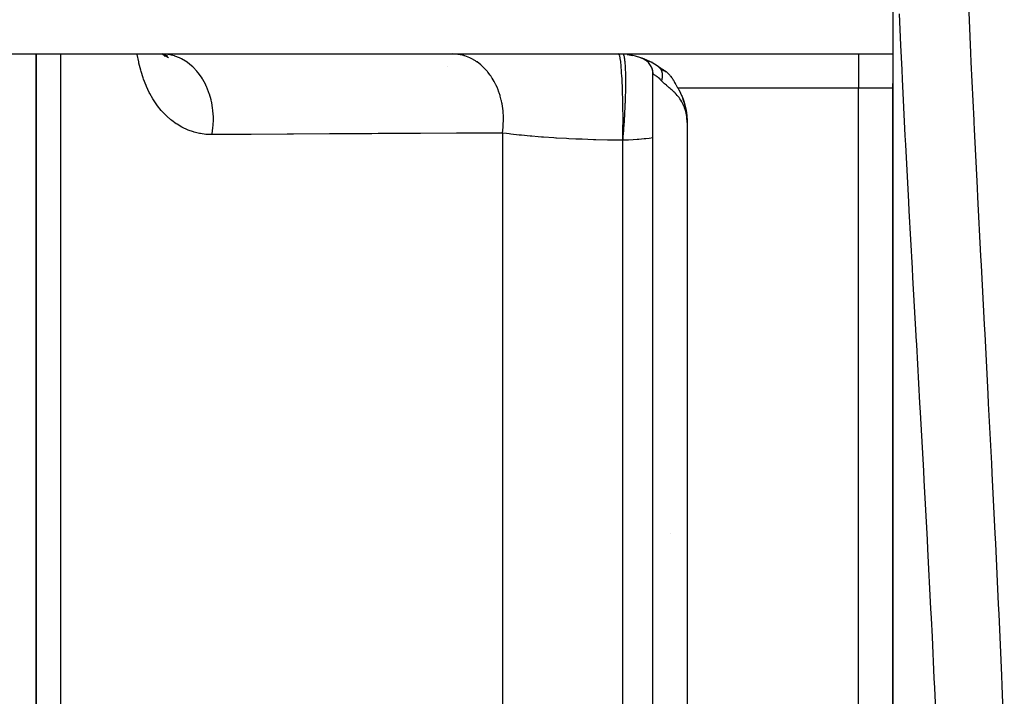
# Model space of a CAD drawing. Units: millimetres. Extents: x -355 to 604, y -390 to 390.
# Drawn here: x -70 to -42, y -279 to -259 of the extents above; entities that cross this region are included whole.
import ezdxf

# ---------------------------------------------------------------- set-up
doc = ezdxf.new("R2010")
doc.units = ezdxf.units.MM
doc.linetypes.add('DASHED', pattern=[9.652, 8.128, -1.524])
doc.layers.add('nevidi', color=4, linetype='DASHED')

msp = doc.modelspace()

# ---------------------------------------------------------------- linework, layer by layer
at = {"color": 2}
for p, q in [((-44.999, -206), (-44.999, -260)), ((-87.999, -260), (-44.999, -260)), ((-69.999, -260), (-69.999, -291.5)), ((-69.999, -291.5), (-69.999, -260)), ((-66.352, -260), (-66.214, -260.014)), ((-66.337, -260), (-66.283, -260.008)), ((-66.324, -260), (-66.167, -260.053)), ((-66.311, -260.004), (-66.235, -260.033)), ((-66.307, -260.001), (-66.305, -260.002)), ((-66.307, -260.001), (-66.305, -260.002)), ((-66.3, -260.008), (-66.235, -260.077)), ((-66.292, -260.011), (-66.216, -260.063)), ((-66.28, -260.016), (-66.145, -260.1)), ((-56.999, -260.002), (-56.999, -260)), ((-52.749, -260.016), (-52.588, -260.044)), ((-52.417, -260.087), (-52.292, -260.131)), ((-44.999, -260.004), (-44.999, -261)), ((-57.999, -260.377), (-57.999, -260.379)), ((-57.999, -260.379), (-57.999, -260.377)), ((-52.202, -260.184), (-52.172, -260.208)), ((-52.121, -260.203), (-52.084, -260.223)), ((-52.086, -260.304), (-52.077, -260.317)), ((-52.033, -260.251), (-52.024, -260.256)), ((-52.033, -260.403), (-52.018, -260.449)), ((-51.999, -260.218), (-51.999, -260.216)), ((-51.818, -260.387), (-51.74, -260.45)), ((-51.805, -260.397), (-51.732, -260.46)), ((-51.797, -260.404), (-51.801, -260.401)), ((-52.018, -260.449), (-52.014, -260.468)), ((-52.012, -260.476), (-52.008, -260.491)), ((-51.999, -329.414), (-51.999, -260.586)), ((-51.999, -329.414), (-51.999, -260.586)), ((-51.783, -260.42), (-51.772, -260.428)), ((-51.767, -260.423), (-51.69, -260.464)), ((-51.767, -260.424), (-51.758, -260.431)), ((-51.759, -260.428), (-51.682, -260.485)), ((-51.757, -260.429), (-51.689, -260.477)), ((-51.751, -260.432), (-51.696, -260.469)), ((-51.743, -260.436), (-51.633, -260.502)), ((-51.708, -260.457), (-51.615, -260.522)), ((-51.706, -260.458), (-51.621, -260.515)), ((-51.705, -260.459), (-51.626, -260.509)), ((-44.999, -261), (-44.999, -260.866)), ((-44.999, -260.866), (-44.999, -261)), ((-44.999, -260.866), (-44.999, -261)), ((-51.214, -261.098), (-51.208, -261.111)), ((-51.183, -261.167), (-51.176, -261.182)), ((-51.149, -261.245), (-51.111, -261.349)), ((-44.999, -329), (-44.999, -261)), ((-44.999, -261), (-44.999, -329)), ((-51.112, -261.35), (-51.078, -261.454)), ((-51.109, -261.347), (-51.094, -261.391)), ((-51.1, -261.376), (-51.091, -261.402)), ((-51.096, -261.395), (-51.076, -261.453)), ((-51.092, -261.4), (-51.079, -261.447)), ((-51.088, -261.41), (-51.077, -261.453)), ((-51.079, -261.447), (-51.04, -261.598)), ((-51.067, -261.481), (-51.056, -261.527)), ((-51.056, -261.54), (-51.03, -261.651)), ((-51.048, -261.569), (-51.037, -261.612)), ((-51.04, -261.6), (-51.029, -261.669)), ((-51.037, -261.61), (-51.029, -261.669)), ((-51.036, -261.619), (-51.007, -261.814)), ((-51.027, -261.674), (-51.018, -261.741)), ((-51.024, -261.686), (-51.009, -261.796)), ((-51.017, -261.748), (-51.007, -261.828)), ((-51.012, -261.778), (-51.008, -261.808)), ((-51.475, -274), (-51.476, -274)), ((-51.476, -274), (-51.475, -274))]:
    msp.add_line(p, q, dxfattribs=at)
for points in [[(-52.332, -260.114), (-52.293, -260.13), (-52.25, -260.152), (-52.21, -260.178)], [(-52.291, -260.131), (-52.242, -260.149), (-52.219, -260.161)], [(-52.001, -260.538), (-52, -260.544), (-51.999, -260.586)], [(-51.267, -261), (-51.299, -260.942), (-51.31, -260.922), (-51.319, -260.906), (-51.327, -260.891), (-51.342, -260.864), (-51.359, -260.833), (-51.368, -260.818), (-51.373, -260.809), (-51.392, -260.777), (-51.393, -260.774), (-51.41, -260.748), (-51.416, -260.737), (-51.43, -260.717), (-51.442, -260.699), (-51.448, -260.69), (-51.47, -260.661), (-51.482, -260.645), (-51.492, -260.634), (-51.501, -260.623), (-51.52, -260.602), (-51.535, -260.586), (-51.543, -260.578), (-51.573, -260.55), (-51.604, -260.523), (-51.606, -260.522), (-51.617, -260.514), (-51.635, -260.5), (-51.667, -260.478), (-51.69, -260.464), (-51.726, -260.444), (-51.767, -260.424)], [(-51.267, -261), (-51.26, -261.012), (-51.243, -261.042), (-51.207, -261.111), (-51.192, -261.141), (-51.16, -261.212), (-51.148, -261.243), (-51.12, -261.315), (-51.109, -261.347), (-51.085, -261.42), (-51.075, -261.452), (-51.055, -261.527), (-51.048, -261.559), (-51.032, -261.635), (-51.027, -261.668), (-51.015, -261.744), (-51.011, -261.778), (-51.004, -261.854), (-51.002, -261.889), (-50.999, -261.965), (-50.999, -262)], [(-51.096, -261.389), (-51.084, -261.424), (-51.034, -261.627), (-51.007, -261.82)], [(-51.091, -261.406), (-51.079, -261.441), (-51.076, -261.453)], [(-51.057, -261.537), (-51.028, -261.662), (-51.015, -261.768)], [(-51.054, -261.545), (-51.032, -261.639), (-51.007, -261.826)], [(-51.03, -261.669), (-51.031, -261.67), (-51.031, -261.67), (-51.032, -261.67), (-51.033, -261.67), (-51.033, -261.671), (-51.034, -261.671), (-51.034, -261.671), (-51.035, -261.671), (-51.036, -261.671), (-51.036, -261.672), (-51.037, -261.672), (-51.037, -261.672), (-51.038, -261.672), (-51.039, -261.673), (-51.039, -261.673), (-51.04, -261.673), (-51.04, -261.673), (-51.041, -261.674), (-51.041, -261.674), (-51.042, -261.674)]]:
    msp.add_lwpolyline(points, dxfattribs=at)
for centre, radius, start, end in [((-52.999, -262), 2, 51.9974, 90), ((-52.999, -262), 2, 87.3075, 88.2165), ((-52.499, -260.586), 0.5, 0, 68.2042), ((-52.999, -262), 2, 51.4897, 51.9974), ((-52.999, -262), 2, 16.8542, 17.3778), ((-52.999, -262), 2, 13.6753, 15.0473), ((-52.999, -262), 2, 5.9306, 9.0194)]:
    msp.add_arc(centre, radius, start, end, dxfattribs=at)
at = {"layer": 'nevidi', "color": 7, "linetype": 'Continuous'}
for p, q in [((-69.297, -260), (-69.297, -291.514)), ((-56.499, -260.002), (-56.499, -260.003)), ((-52.858, -260.016), (-52.863, -260.009)), ((-50.069, -260.009), (-50.069, -260.007)), ((-45.999, -260), (-45.999, -261)), ((-45.999, -261), (-51.267, -261)), ((-45.999, -329), (-45.999, -261)), ((-44.999, -261), (-45.999, -261)), ((-50.999, -262), (-50.999, -328)), ((-56.394, -262.307), (-56.394, -291.511)), ((-52.874, -291.517), (-52.874, -262.516))]:
    msp.add_line(p, q, dxfattribs=at)
for points in [[(-42.796, -258.294), (-42.725, -259.969), (-42.713, -260.242), (-42.634, -261.929), (-42.631, -261.989), (-42.62, -262.204), (-42.536, -263.904), (-42.522, -264.18), (-42.433, -265.893), (-42.419, -266.17), (-42.328, -267.896), (-42.313, -268.178), (-42.222, -269.914), (-42.207, -270.2), (-42.117, -271.947), (-42.103, -272.235), (-42.015, -273.994), (-42.001, -274.286), (-41.917, -276.056), (-41.904, -276.348), (-41.825, -278.134), (-41.813, -278.428), (-41.741, -280.227)], [(-43.694, -280.261), (-43.771, -278.5), (-43.784, -278.214), (-43.841, -277.01), (-43.867, -276.468), (-43.881, -276.181), (-43.969, -274.451), (-43.984, -274.164), (-44.076, -272.448), (-44.092, -272.164), (-44.186, -270.459), (-44.202, -270.181), (-44.297, -268.485), (-44.311, -268.242), (-44.312, -268.213), (-44.407, -266.526), (-44.422, -266.254), (-44.515, -264.58), (-44.529, -264.31), (-44.617, -262.648), (-44.63, -262.381), (-44.712, -260.731), (-44.725, -260.464), (-44.758, -259.746), (-44.798, -258.827)], [(-64.873, -262.353), (-65.019, -262.348), (-65.048, -262.345), (-65.206, -262.324), (-65.234, -262.319), (-65.387, -262.282), (-65.414, -262.274), (-65.562, -262.223), (-65.587, -262.212), (-65.729, -262.145), (-65.754, -262.132), (-65.891, -262.051), (-65.915, -262.035), (-66.046, -261.939), (-66.068, -261.921), (-66.192, -261.811), (-66.214, -261.79), (-66.33, -261.668), (-66.35, -261.645), (-66.458, -261.51), (-66.476, -261.485), (-66.576, -261.337), (-66.593, -261.31), (-66.684, -261.15), (-66.7, -261.12), (-66.782, -260.948), (-66.796, -260.916), (-66.868, -260.734), (-66.88, -260.7), (-66.942, -260.508), (-66.952, -260.473), (-67.003, -260.27), (-67.011, -260.233), (-67.051, -260.02), (-67.055, -260)], [(-64.873, -262.353), (-64.869, -262.332), (-64.844, -262.16), (-64.842, -262.143), (-64.837, -262.084), (-64.83, -261.909), (-64.83, -261.892), (-64.831, -261.833), (-64.842, -261.659), (-64.844, -261.642), (-64.851, -261.583), (-64.88, -261.413), (-64.884, -261.396), (-64.897, -261.339), (-64.944, -261.175), (-64.949, -261.159), (-64.968, -261.104), (-65.031, -260.95), (-65.038, -260.935), (-65.062, -260.884), (-65.141, -260.741), (-65.149, -260.727), (-65.179, -260.681), (-65.272, -260.553), (-65.282, -260.541), (-65.316, -260.5), (-65.421, -260.388), (-65.432, -260.378), (-65.47, -260.343), (-65.586, -260.249), (-65.598, -260.241), (-65.64, -260.213), (-65.764, -260.14), (-65.777, -260.133), (-65.821, -260.112), (-65.953, -260.061), (-65.966, -260.057), (-66.011, -260.043), (-66.147, -260.014), (-66.161, -260.012), (-66.207, -260.006), (-66.328, -260)], [(-56.394, -262.307), (-56.371, -262.14), (-56.369, -262.115), (-56.367, -262.099), (-56.366, -262.08), (-56.359, -261.91), (-56.359, -261.884), (-56.36, -261.851), (-56.36, -261.833), (-56.369, -261.679), (-56.372, -261.654), (-56.377, -261.605), (-56.38, -261.587), (-56.401, -261.451), (-56.406, -261.427), (-56.42, -261.363), (-56.424, -261.345), (-56.455, -261.23), (-56.462, -261.207), (-56.487, -261.131), (-56.493, -261.114), (-56.529, -261.02), (-56.538, -260.997), (-56.577, -260.912), (-56.584, -260.896), (-56.622, -260.822), (-56.634, -260.801), (-56.688, -260.709), (-56.698, -260.694), (-56.734, -260.64), (-56.747, -260.621), (-56.82, -260.527), (-56.83, -260.514), (-56.863, -260.476), (-56.877, -260.46), (-56.969, -260.368), (-56.98, -260.357), (-57.005, -260.334), (-57.022, -260.32), (-57.132, -260.234), (-57.145, -260.226), (-57.161, -260.215), (-57.178, -260.204), (-57.308, -260.13), (-57.322, -260.123), (-57.326, -260.121), (-57.345, -260.112), (-57.493, -260.055), (-57.5, -260.053), (-57.508, -260.051), (-57.519, -260.048), (-57.678, -260.013), (-57.684, -260.012), (-57.697, -260.01), (-57.699, -260.01), (-57.849, -260)], [(-52.879, -262.516), (-52.875, -262.323), (-52.875, -262.317), (-52.875, -262.294), (-52.873, -262.08), (-52.873, -262.075), (-52.872, -262.051), (-52.872, -261.834), (-52.872, -261.829), (-52.872, -261.805), (-52.874, -261.59), (-52.874, -261.584), (-52.874, -261.56), (-52.877, -261.35), (-52.878, -261.345), (-52.878, -261.322), (-52.883, -261.12), (-52.883, -261.115), (-52.884, -261.093), (-52.891, -260.903), (-52.891, -260.898), (-52.892, -260.877), (-52.9, -260.702), (-52.901, -260.698), (-52.902, -260.679), (-52.912, -260.521), (-52.912, -260.518), (-52.913, -260.502), (-52.924, -260.365), (-52.924, -260.361), (-52.926, -260.347), (-52.938, -260.233), (-52.938, -260.23), (-52.94, -260.219), (-52.953, -260.129), (-52.953, -260.127), (-52.955, -260.119), (-52.969, -260.055), (-52.969, -260.054), (-52.97, -260.048), (-52.985, -260.012), (-52.985, -260.011), (-52.987, -260.009), (-52.999, -260)], [(-52.874, -262.516), (-52.872, -262.486), (-52.871, -262.476), (-52.865, -262.408), (-52.864, -262.398), (-52.858, -262.329), (-52.857, -262.319), (-52.857, -262.313), (-52.852, -262.249), (-52.851, -262.239), (-52.846, -262.169), (-52.845, -262.158), (-52.84, -262.088), (-52.839, -262.077), (-52.839, -262.072), (-52.834, -262.006), (-52.833, -261.995), (-52.829, -261.925), (-52.828, -261.914), (-52.824, -261.843), (-52.823, -261.832), (-52.823, -261.827), (-52.819, -261.761), (-52.819, -261.751), (-52.815, -261.68), (-52.814, -261.669), (-52.811, -261.599), (-52.81, -261.589), (-52.81, -261.583), (-52.807, -261.519), (-52.807, -261.508), (-52.804, -261.439), (-52.803, -261.429), (-52.801, -261.361), (-52.8, -261.35), (-52.8, -261.345), (-52.798, -261.283), (-52.798, -261.273), (-52.796, -261.206), (-52.796, -261.196), (-52.794, -261.131), (-52.794, -261.121), (-52.794, -261.116), (-52.792, -261.057), (-52.792, -261.047), (-52.791, -260.984), (-52.791, -260.975), (-52.79, -260.914), (-52.79, -260.905), (-52.79, -260.901), (-52.79, -260.845), (-52.79, -260.836), (-52.79, -260.778), (-52.79, -260.769), (-52.79, -260.713), (-52.79, -260.705), (-52.79, -260.701), (-52.791, -260.651), (-52.791, -260.643), (-52.792, -260.591), (-52.792, -260.583), (-52.794, -260.533), (-52.794, -260.525), (-52.794, -260.522), (-52.795, -260.478), (-52.796, -260.47), (-52.798, -260.425), (-52.798, -260.418), (-52.8, -260.375), (-52.8, -260.369), (-52.801, -260.366), (-52.803, -260.328), (-52.803, -260.322), (-52.806, -260.284), (-52.807, -260.278), (-52.81, -260.242), (-52.81, -260.237), (-52.811, -260.234), (-52.814, -260.204), (-52.814, -260.2), (-52.818, -260.169), (-52.819, -260.165), (-52.823, -260.138), (-52.823, -260.134), (-52.824, -260.132), (-52.828, -260.109), (-52.828, -260.106), (-52.833, -260.084), (-52.833, -260.081), (-52.838, -260.062), (-52.839, -260.06), (-52.839, -260.058), (-52.844, -260.044), (-52.845, -260.042), (-52.85, -260.029), (-52.851, -260.027), (-52.856, -260.017), (-52.857, -260.016)], [(-51.778, -260.426), (-51.786, -260.417), (-51.787, -260.415)], [(-51.744, -260.787), (-51.774, -260.755), (-51.778, -260.752), (-51.782, -260.748), (-51.807, -260.723), (-51.811, -260.72), (-51.839, -260.695), (-51.842, -260.692), (-51.858, -260.679), (-51.868, -260.671), (-51.871, -260.669), (-51.895, -260.651), (-51.898, -260.649), (-51.919, -260.634), (-51.919, -260.634), (-51.922, -260.632), (-51.94, -260.62), (-51.942, -260.619), (-51.958, -260.609), (-51.96, -260.607), (-51.963, -260.606), (-51.973, -260.6), (-51.975, -260.599), (-51.985, -260.593), (-51.986, -260.593), (-51.99, -260.59), (-51.993, -260.589), (-51.993, -260.588), (-51.997, -260.586), (-51.998, -260.586), (-51.999, -260.586)], [(-51.744, -260.787), (-51.744, -260.785), (-51.742, -260.78), (-51.741, -260.777), (-51.736, -260.761), (-51.735, -260.757), (-51.731, -260.741), (-51.731, -260.741), (-51.731, -260.738), (-51.73, -260.734), (-51.727, -260.722), (-51.727, -260.719), (-51.724, -260.703), (-51.723, -260.699), (-51.722, -260.69), (-51.721, -260.684), (-51.721, -260.683), (-51.721, -260.68), (-51.719, -260.665), (-51.719, -260.662), (-51.718, -260.646), (-51.718, -260.643), (-51.718, -260.641), (-51.717, -260.634), (-51.717, -260.628), (-51.717, -260.625), (-51.718, -260.61), (-51.718, -260.607), (-51.718, -260.594), (-51.718, -260.592), (-51.719, -260.589), (-51.719, -260.587), (-51.72, -260.575), (-51.72, -260.572), (-51.722, -260.558), (-51.723, -260.555), (-51.724, -260.548), (-51.725, -260.542), (-51.726, -260.541), (-51.726, -260.538), (-51.729, -260.525), (-51.73, -260.522), (-51.734, -260.51), (-51.735, -260.507), (-51.735, -260.507), (-51.737, -260.501), (-51.739, -260.495), (-51.74, -260.492), (-51.745, -260.48), (-51.746, -260.477), (-51.751, -260.468), (-51.752, -260.466), (-51.753, -260.463), (-51.753, -260.463), (-51.759, -260.453), (-51.761, -260.45), (-51.767, -260.44), (-51.769, -260.438), (-51.772, -260.434)], [(-50.999, -262), (-51.001, -261.941), (-51.004, -261.889), (-51.01, -261.833), (-51.018, -261.78), (-51.028, -261.728), (-51.042, -261.674), (-51.057, -261.623), (-51.074, -261.573), (-51.09, -261.531), (-51.093, -261.526), (-51.113, -261.479), (-51.133, -261.439), (-51.159, -261.392), (-51.184, -261.35), (-51.209, -261.311), (-51.225, -261.289), (-51.236, -261.274), (-51.263, -261.238), (-51.288, -261.208), (-51.32, -261.172), (-51.345, -261.145), (-51.353, -261.137), (-51.378, -261.112), (-51.404, -261.086), (-51.437, -261.057), (-51.464, -261.033), (-51.475, -261.023), (-51.494, -261.006), (-51.521, -260.984), (-51.551, -260.959), (-51.576, -260.938), (-51.589, -260.928), (-51.605, -260.914), (-51.63, -260.894), (-51.658, -260.87), (-51.681, -260.849), (-51.692, -260.84), (-51.707, -260.825), (-51.729, -260.803), (-51.744, -260.787)], [(-56.394, -262.307), (-56.487, -262.307), (-57.542, -262.312), (-57.728, -262.313), (-58.782, -262.319), (-58.969, -262.32), (-59.337, -262.321), (-60.02, -262.325), (-60.207, -262.326), (-61.257, -262.332), (-61.443, -262.333), (-62.492, -262.339), (-62.678, -262.34), (-63.726, -262.346), (-63.911, -262.347), (-64.873, -262.353)], [(-52.879, -262.516), (-52.906, -262.516), (-53.053, -262.514), (-53.256, -262.512), (-53.322, -262.511), (-53.661, -262.503), (-53.665, -262.503), (-53.73, -262.501), (-54.066, -262.49), (-54.13, -262.488), (-54.251, -262.483), (-54.458, -262.474), (-54.52, -262.471), (-54.816, -262.455), (-54.835, -262.454), (-54.894, -262.45), (-55.194, -262.43), (-55.25, -262.426), (-55.348, -262.419), (-55.533, -262.403), (-55.586, -262.399), (-55.837, -262.374), (-55.853, -262.373), (-55.903, -262.367), (-56.15, -262.339), (-56.195, -262.333), (-56.276, -262.323), (-56.394, -262.307)], [(-52.874, -262.516), (-52.875, -262.516), (-52.877, -262.516), (-52.877, -262.516), (-52.879, -262.516)], [(-51.999, -262.448), (-52.112, -262.463), (-52.21, -262.475), (-52.259, -262.48), (-52.406, -262.494), (-52.454, -262.498), (-52.574, -262.505), (-52.707, -262.512), (-52.739, -262.513), (-52.874, -262.516)]]:
    msp.add_lwpolyline(points, dxfattribs=at)

doc.saveas('drawing.dxf')
